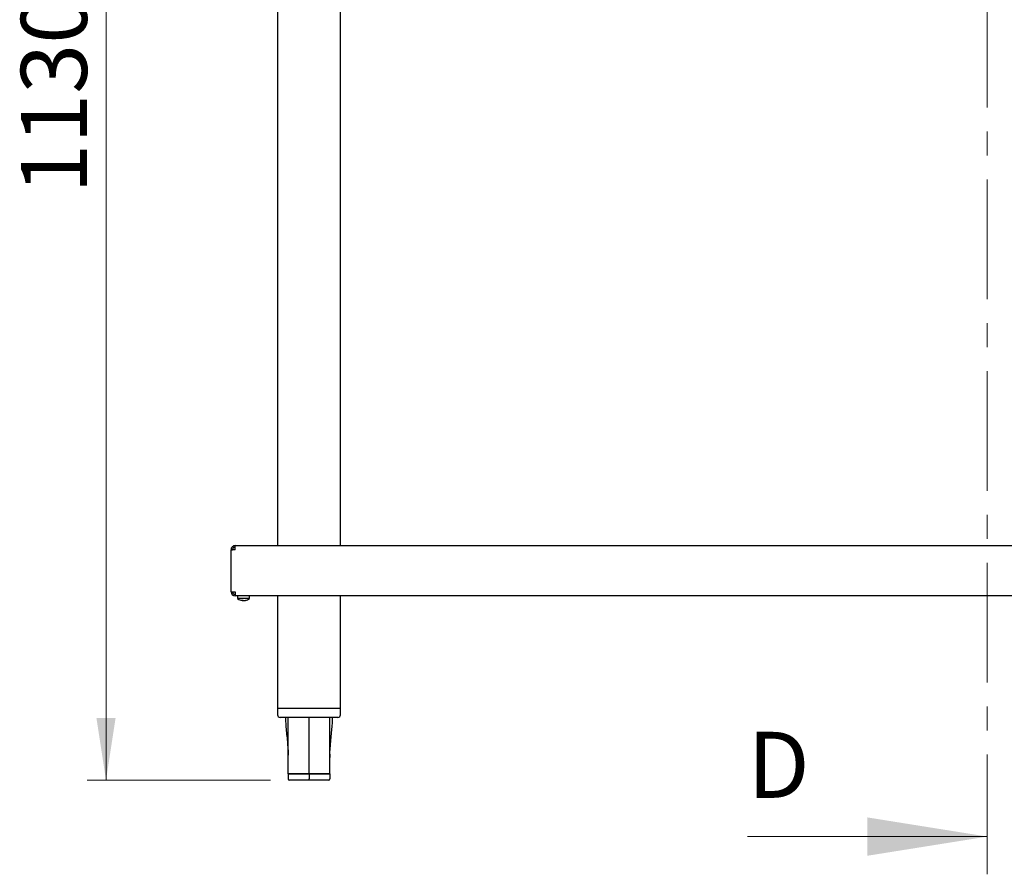
# Model space of a CAD drawing. Units: millimetres. Extents: x 5 to 415, y 5 to 292.
# Drawn here: x 185 to 237, y 94 to 139 of the extents above; entities that cross this region are included whole.
import ezdxf

# ---------------------------------------------------------------- set-up
doc = ezdxf.new("R2010")
doc.units = ezdxf.units.MM
doc.linetypes.add('CENTER', pattern=[10.16, 6.35, -1.27, 1.27, -1.27])
doc.styles.add('SLDTEXTSTYLE0', font='TXT', dxfattribs={"width": 0.75})
doc.dimstyles.new('SLDDIMSTYLE1', dxfattribs={"dimtxt": 3.5, "dimasz": 3.302, "dimexe": 0, "dimexo": 0.0625, "dimgap": 0.875, "dimtad": 1, "dimdec": 3, "dimlfac": 15, "dimrnd": 1e-09, "dimzin": 12, "dimdsep": 46, "dimtxsty": 'SLDTEXTSTYLE0', "dimsah": 1, "dimcen": 0.09, "dimadec": 0, "dimazin": 3, "dimtfac": 1, "dimtdec": 3, "dimtofl": 0, "dimtmove": 0, "dimatfit": 3, "dimfxl": 0, "dimfrac": 2, "dimtolj": 1, "dimtzin": 12, "dimarcsym": 0})

# ---------------------------------------------------------------- blocks, each defined once
blk = doc.blocks.new('_D_1')
at = {"color": 7, "linetype": 'Continuous', "lineweight": 18}
for p, q in [((195.386, 173.787), (188.764, 173.787)), ((189.764, 98.52), (189.764, 173.787)), ((198.486, 98.52), (188.764, 98.52))]:
    blk.add_line(p, q, dxfattribs=at)
for points in [[(189.764, 173.787), (189.256, 170.485), (190.272, 170.485)], [(189.764, 98.52), (190.272, 101.822), (189.256, 101.822)]]:
    blk.add_solid(points, dxfattribs=at)
at = {"color": 7, "linetype": 'Continuous', "lineweight": 18, "insert": (185.253, 129.607), "char_height": 3.5, "attachment_point": 1, "rotation": 90, "style": 'SLDTEXTSTYLE0'}
blk.add_mtext('1130', dxfattribs=at)

msp = doc.modelspace()

# ---------------------------------------------------------------- linework, layer by layer
at = {"color": 7, "linetype": 'CENTER', "lineweight": 18}
msp.add_line((236.451365, 93.532334), (236.451365, 180.582911), dxfattribs=at)
at = {"color": 7, "linetype": 'Continuous', "lineweight": 25}
for p, q in [((198.852498, 139.873213), (198.852498, 110.953213)), ((202.185831, 110.953213), (202.185831, 139.873213)), ((196.599165, 110.73988), (196.385831, 110.728095)), ((196.385831, 110.73988), (196.465831, 110.73988)), ((196.385831, 110.728095), (196.385831, 110.73988)), ((196.385831, 108.49988), (196.385831, 110.728095)), ((196.465831, 110.732514), (196.465831, 110.73988)), ((196.599165, 110.953213), (276.172498, 110.953213)), ((196.599165, 110.73988), (196.599165, 110.953213)), ((196.385831, 108.49988), (196.599165, 108.49988)), ((196.599165, 108.49988), (196.61095, 108.286546)), ((196.599165, 108.286546), (196.599165, 108.366546)), ((196.60653, 108.366546), (196.599165, 108.366546)), ((196.61095, 108.286546), (196.599165, 108.286546)), ((276.160713, 108.286546), (196.61095, 108.286546)), ((196.735831, 108.286546), (196.735831, 108.144067)), ((197.326242, 108.144067), (196.735831, 108.144067)), ((197.006983, 108.064234), (197.001748, 108.042519)), ((197.04195, 108.049622), (197.041505, 108.04264)), ((197.108452, 108.048315), (197.109703, 108.043124)), ((197.369165, 108.144067), (197.326242, 108.144067)), ((197.369165, 108.144067), (197.369165, 108.286546)), ((198.852498, 108.286546), (198.852498, 102.31988)), ((202.185831, 102.31988), (202.185831, 108.286546)), ((198.852498, 102.31988), (198.852498, 101.986546)), ((200.519165, 102.31988), (198.852498, 102.31988)), ((202.185831, 102.31988), (200.519165, 102.31988)), ((202.185831, 101.986546), (202.185831, 102.31988)), ((200.519165, 101.853213), (198.985831, 101.853213)), ((202.052498, 101.853213), (200.519165, 101.853213)), ((199.417685, 99.899696), (199.419162, 99.852919)), ((201.620644, 99.899696), (201.618781, 99.724218)), ((200.519165, 98.857118), (199.419165, 98.857118)), ((199.419165, 98.853213), (199.419165, 98.586546)), ((199.419165, 98.853213), (200.519165, 98.853213)), ((199.485831, 98.857118), (199.485831, 98.853213)), ((200.519165, 98.857118), (200.519165, 98.853213)), ((201.619165, 98.857118), (200.519165, 98.857118)), ((200.519165, 98.853213), (200.519165, 98.586546)), ((200.519165, 98.853213), (201.619165, 98.853213)), ((200.519165, 98.51988), (200.519165, 98.586546)), ((201.552498, 98.857118), (201.552498, 98.853213)), ((201.619165, 98.853213), (201.619165, 98.586546)), ((200.519165, 98.51988), (199.485831, 98.51988)), ((201.552498, 98.51988), (200.519165, 98.51988))]:
    msp.add_line(p, q, dxfattribs=at)
at = {"color": 7, "linetype": 'Continuous', "lineweight": 18}
msp.add_line((223.751365, 95.532334), (236.451365, 95.532334), dxfattribs=at)
at = {"color": 7, "linetype": 'Continuous', "lineweight": 25, "flags": 128}
for points in [[(197.001748, 108.042519), (196.989095, 108.043717), (196.976513, 108.04532), (196.976496, 108.045323)], [(197.041505, 108.04264), (197.04912, 108.043953), (197.056354, 108.045566)]]:
    msp.add_lwpolyline(points, dxfattribs=at)
at = {"color": 7, "linetype": 'Continuous', "lineweight": 25}
for centre, radius, start, end in [((196.599165, 108.49988), 0.213333, 180, 270), ((196.599165, 108.49988), 0.133333, 180, 270), ((197.052498, 108.573213), 0.533333, 233.5764264, 261.807241), ((196.97463, 108.465615), 0.402683, 266.0055942, 274.808084), ((197.022018, 108.176633), 0.135637, 236.2080896, 261.4054378), ((197.07386, 108.459839), 0.418452, 260.2415768, 265.5653646), ((197.097553, 108.222232), 0.181324, 240.5427658, 261.2819642), ((197.029835, 108.474058), 0.432929, 275.3324489, 289.2241717), ((197.074154, 108.428764), 0.387276, 275.2666785, 290.2303425), ((197.052498, 108.573213), 0.533333, 278.535103, 306.4235736), ((197.189815, 108.200193), 0.136044, 262.6381751, 277.7123582), ((198.985831, 101.986546), 0.133333, 180, 270), ((202.052498, 101.986546), 0.133333, 270, 0), ((199.485831, 98.586546), 0.066667, 180, 270), ((201.552498, 98.586546), 0.066667, 270, 0)]:
    msp.add_arc(centre, radius, start, end, dxfattribs=at)
for points in [[(196.599165, 110.953213), (196.57121, 110.950006), (196.515301, 110.943593), (196.444785, 110.89426), (196.395451, 110.823744), (196.389038, 110.767834), (196.385831, 110.73988)], [(196.599165, 110.873213), (196.581693, 110.871209), (196.54675, 110.867201), (196.502677, 110.836367), (196.471844, 110.792295), (196.467835, 110.757351), (196.465831, 110.73988)]]:
    msp.add_open_spline(points, degree=3, dxfattribs=at)
for points, knots in [([(199.268376, 101.853213), (199.273546, 101.711033), (199.288012, 101.313283), (199.369865, 100.664553), (199.401752, 100.154531), (199.417685, 99.899696)], [0, 0, 0, 0, 0.217743813, 0.609142031, 1, 1, 1, 1]), ([(199.419165, 98.857118), (199.419234, 99.479629), (199.419344, 100.478328), (199.421049, 101.477025), (199.421691, 101.853213)], [0, 0, 0, 0, 0.623321668, 1, 1, 1, 1]), ([(200.519165, 98.857118), (200.519165, 99.479629), (200.519165, 100.478328), (200.519165, 101.477025), (200.519165, 101.853213)], [0, 0, 0, 0, 0.623321668, 1, 1, 1, 1]), ([(201.619167, 99.852919), (201.616532, 99.820386), (201.610728, 99.748725), (201.672159, 100.721411), (201.749852, 101.306123), (201.76466, 101.709148), (201.769954, 101.853213)], [0, 0, 0, 0, 0.245269959, 0.54026221, 0.835662203, 1, 1, 1, 1]), ([(201.619165, 98.857118), (201.619096, 99.479629), (201.618985, 100.478328), (201.61728, 101.477025), (201.616638, 101.853213)], [0, 0, 0, 0, 0.623321668, 1, 1, 1, 1])]:
    msp.add_open_spline(points, degree=3, knots=knots, dxfattribs=at)
at = {"color": 7, "linetype": 'Continuous', "lineweight": 18}
msp.add_solid([(236.451365, 95.532334), (230.101365, 96.548334), (230.101365, 94.516334)], dxfattribs=at)

# ---------------------------------------------------------------- texts
at = {"color": 7, "linetype": 'Continuous', "insert": (223.751365, 101.085119), "char_height": 3.5, "attachment_point": 1, "style": 'SLDTEXTSTYLE0'}
msp.add_mtext('D', dxfattribs=at)

# ---------------------------------------------------------------- dimensions: what is measured, and where the dimension line sits
at = {"color": 7, "linetype": 'Continuous', "lineweight": 18}
dim = msp.add_linear_dim(base=(189.764459, 173.786546), p1=(199.485831, 98.51988), p2=(196.385831, 173.786546), angle=90, dimstyle='SLDDIMSTYLE1', dxfattribs=at)
dim.commit()
dim.dimension.update_dxf_attribs({"geometry": '_D_1', "text_midpoint": (189.764459, 134.779084), "dimtype": 160})

doc.saveas('drawing.dxf')
